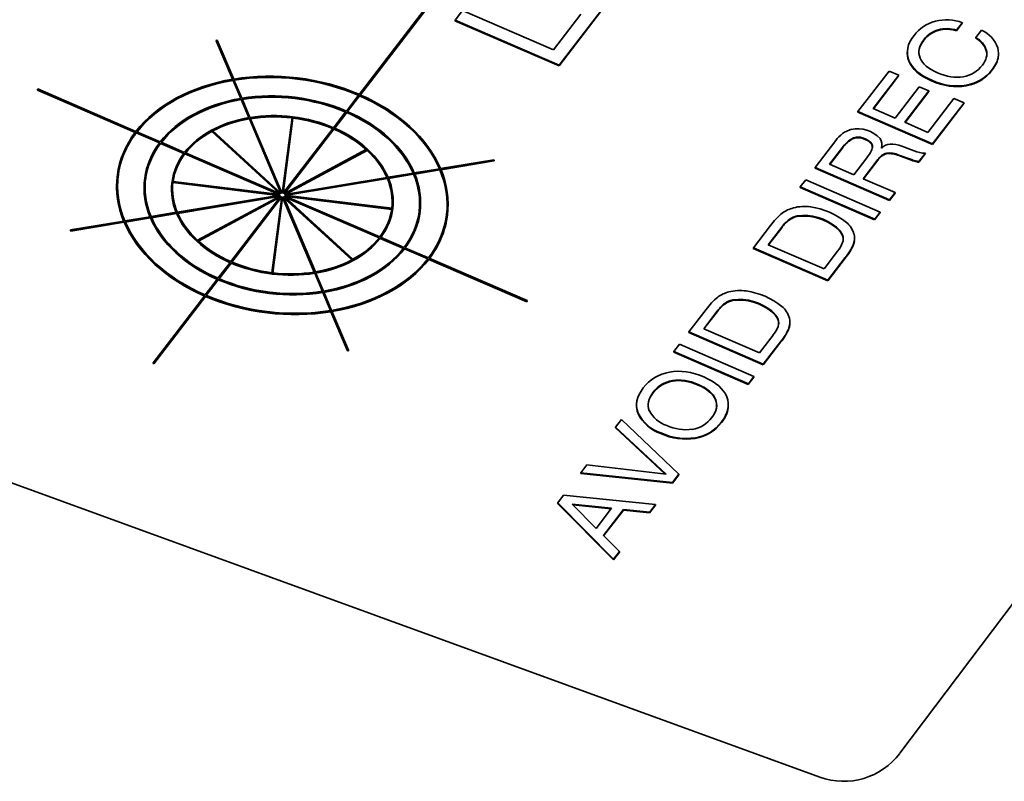
# Model space of a CAD drawing. Units: inches. Extents: x 0.2 to 21.8, y 0.7 to 16.3.
# Drawn here: x 3.7 to 5, y 5.6 to 6.6 of the extents above; entities that cross this region are included whole.
import ezdxf

# ---------------------------------------------------------------- set-up
doc = ezdxf.new("R2010")
doc.units = ezdxf.units.IN
doc.header["$MEASUREMENT"] = 0
doc.layers.add('Default', color=7, linetype='Continuous')

msp = doc.modelspace()

# ---------------------------------------------------------------- linework, layer by layer
at = {"layer": 'Default', "color": 7, "linetype": 'Continuous', "lineweight": 35}
for p, q in [((4.8826, 5.6437), (6.4081, 7.6681)), ((4.9187, 7.4776), (4.1736, 6.5075)), ((4.1747, 6.5071), (4.9197, 7.4772)), ((4.9197, 7.4764), (4.1751, 6.5069)), ((4.2993, 6.6048), (4.3092, 6.6176)), ((4.3092, 6.6176), (4.4285, 6.566)), ((4.4285, 6.566), (4.4644, 6.6126)), ((4.4915, 6.6173), (4.4358, 6.5449)), ((4.4915, 6.6181), (4.4359, 6.5457)), ((4.2993, 6.6048), (4.2992, 6.6039)), ((4.4358, 6.5449), (4.2992, 6.6039)), ((4.4359, 6.5457), (4.2993, 6.6048)), ((4.9644, 6.6007), (4.9569, 6.5909)), ((4.9645, 6.6016), (4.957, 6.5917)), ((4.9645, 6.6016), (4.9644, 6.6007)), ((4.9327, 6.5921), (4.9326, 6.5913)), ((4.957, 6.5917), (4.9569, 6.5909)), ((4.9821, 6.5819), (4.9896, 6.5917)), ((3.9862, 6.5778), (3.9863, 6.5786)), ((4.0076, 6.5274), (3.9862, 6.5778)), ((3.9863, 6.5786), (3.9874, 6.5788)), ((4.008, 6.5274), (3.9863, 6.5786)), ((3.9874, 6.5788), (4.0091, 6.5276)), ((4.9821, 6.5819), (4.982, 6.5811)), ((4.8925, 6.5658), (4.8924, 6.5648)), ((4.996, 6.5656), (4.9959, 6.5648)), ((4.4359, 6.5457), (4.4358, 6.5449)), ((4.8944, 6.5521), (4.8943, 6.5513)), ((5.0116, 6.5572), (5.0117, 6.5582)), ((4.8276, 6.4849), (4.8685, 6.5381)), ((4.881, 6.5327), (4.8474, 6.4889)), ((4.8685, 6.5381), (4.881, 6.5327)), ((4.881, 6.5327), (4.8809, 6.5319)), ((4.0083, 6.5266), (4.0082, 6.5258)), ((4.0182, 6.5022), (4.0082, 6.5258)), ((4.0187, 6.5022), (4.0083, 6.5266)), ((4.0094, 6.5268), (4.0198, 6.5024)), ((4.8809, 6.5319), (4.8478, 6.4887)), ((3.7518, 6.5139), (3.7517, 6.5131)), ((3.8799, 6.4577), (3.7517, 6.5131)), ((3.7524, 6.5146), (3.7518, 6.5139)), ((3.7518, 6.5139), (3.8804, 6.4583)), ((3.8809, 6.459), (3.7524, 6.5146)), ((4.1731, 6.5068), (4.1569, 6.4857)), ((4.8762, 6.4765), (4.9077, 6.5175)), ((4.9206, 6.512), (4.889, 6.4709)), ((4.9205, 6.5111), (4.8894, 6.4707)), ((4.9077, 6.5175), (4.9206, 6.512)), ((4.9206, 6.512), (4.9205, 6.5111)), ((4.019, 6.5014), (4.0189, 6.5006)), ((4.0289, 6.477), (4.0189, 6.5006)), ((4.0293, 6.477), (4.019, 6.5014)), ((4.0201, 6.5016), (4.0304, 6.4772)), ((4.1579, 6.4852), (4.1741, 6.5064)), ((4.174, 6.5056), (4.1583, 6.4851)), ((4.174, 6.5056), (4.1741, 6.5064)), ((4.9194, 6.4577), (4.9535, 6.5022)), ((4.9666, 6.4957), (4.9252, 6.4418)), ((4.9667, 6.4965), (4.9253, 6.4426)), ((4.9535, 6.5022), (4.9667, 6.4965)), ((4.9667, 6.4965), (4.9666, 6.4957)), ((4.1563, 6.485), (4.1401, 6.4638)), ((4.1411, 6.4634), (4.1573, 6.4845)), ((4.1572, 6.4837), (4.1415, 6.4632)), ((4.1572, 6.4837), (4.1573, 6.4845)), ((4.8276, 6.4849), (4.8275, 6.484)), ((4.9252, 6.4418), (4.8275, 6.484)), ((4.9253, 6.4426), (4.8276, 6.4849)), ((4.8474, 6.4889), (4.8762, 6.4765)), ((4.0297, 6.4762), (4.0296, 6.4754)), ((4.0708, 6.3781), (4.0296, 6.4754)), ((4.0715, 6.3774), (4.0297, 6.4762)), ((4.0308, 6.4764), (4.0726, 6.3776)), ((4.0726, 6.3776), (4.0856, 6.4774)), ((4.0867, 6.4773), (4.0737, 6.3775)), ((4.0866, 6.4765), (4.0738, 6.3775)), ((4.0866, 6.4765), (4.0867, 6.4773)), ((4.889, 6.4709), (4.9194, 6.4577)), ((3.8814, 6.4579), (3.8813, 6.457)), ((3.9117, 6.4439), (3.8813, 6.457)), ((3.8814, 6.4579), (3.9122, 6.4445)), ((3.9128, 6.4452), (3.8819, 6.4586)), ((3.9804, 6.4597), (3.9803, 6.4588)), ((4.0687, 6.3778), (3.9803, 6.4588)), ((4.0706, 6.377), (3.9804, 6.4597)), ((3.9812, 6.4601), (4.0715, 6.3774)), ((4.1395, 6.4631), (4.0737, 6.3775)), ((4.0748, 6.377), (4.1406, 6.4627)), ((4.1405, 6.4619), (4.0757, 6.3775)), ((4.1405, 6.4619), (4.1406, 6.4627)), ((3.9133, 6.4441), (3.9132, 6.4433)), ((3.9436, 6.4301), (3.9132, 6.4433)), ((3.9133, 6.4441), (3.9441, 6.4307)), ((3.9446, 6.4314), (3.9138, 6.4448)), ((4.7714, 6.4117), (4.7985, 6.4469)), ((4.8218, 6.4507), (4.8217, 6.4498)), ((4.9253, 6.4426), (4.9252, 6.4418)), ((3.9451, 6.4303), (3.945, 6.4295)), ((4.0673, 6.3766), (3.945, 6.4295)), ((3.9451, 6.4303), (4.07, 6.3763)), ((4.0706, 6.377), (3.9457, 6.431)), ((4.0748, 6.377), (4.1833, 6.4355)), ((4.1841, 6.4348), (4.0755, 6.3764)), ((4.184, 6.434), (4.0776, 6.3767)), ((4.184, 6.434), (4.1841, 6.4348)), ((4.7904, 6.4159), (4.8068, 6.4373)), ((4.8067, 6.4365), (4.7908, 6.4158)), ((4.8465, 6.4399), (4.8464, 6.4391)), ((4.8589, 6.4389), (4.859, 6.4399)), ((4.865, 6.4305), (4.8649, 6.4297)), ((4.8849, 6.4396), (4.9014, 6.4335)), ((4.9159, 6.4297), (4.9074, 6.4186)), ((4.916, 6.4305), (4.9075, 6.4194)), ((4.916, 6.4305), (4.9159, 6.4297)), ((4.2803, 6.4103), (4.3502, 6.4219)), ((4.3505, 6.4211), (4.2806, 6.4095)), ((4.3504, 6.4203), (4.2809, 6.4087)), ((4.3502, 6.4219), (4.3505, 6.4211)), ((4.3504, 6.4203), (4.3505, 6.4211)), ((4.8393, 6.4243), (4.8223, 6.4021)), ((4.8536, 6.4221), (4.8343, 6.3969)), ((4.8536, 6.4213), (4.8347, 6.3968)), ((4.8813, 6.428), (4.8812, 6.4272)), ((4.8963, 6.4218), (4.8812, 6.4272)), ((4.8964, 6.4226), (4.8813, 6.428)), ((4.8964, 6.4226), (4.8963, 6.4218)), ((4.9029, 6.4204), (4.9028, 6.4196)), ((4.9075, 6.4194), (4.9074, 6.4186)), ((4.2115, 6.3989), (4.2448, 6.4044)), ((4.2451, 6.4036), (4.2118, 6.3981)), ((4.245, 6.4028), (4.2451, 6.4036)), ((4.2459, 6.4046), (4.2792, 6.4101)), ((4.2795, 6.4093), (4.2462, 6.4038)), ((4.2794, 6.4085), (4.2465, 6.403)), ((4.2794, 6.4085), (4.2795, 6.4093)), ((4.7714, 6.4117), (4.7713, 6.4109)), ((4.869, 6.3686), (4.7713, 6.4109)), ((4.8691, 6.3694), (4.7714, 6.4117)), ((4.8223, 6.4021), (4.7904, 6.4159)), ((3.8563, 6.4001), (3.8562, 6.3993)), ((3.8922, 6.396), (3.8921, 6.3952)), ((3.9281, 6.392), (3.928, 6.3911)), ((3.9294, 6.3926), (3.9293, 6.3918)), ((4.0671, 6.375), (3.9293, 6.3918)), ((4.0699, 6.3754), (3.9294, 6.3926)), ((3.9295, 6.3934), (4.07, 6.3763)), ((4.0755, 6.3764), (4.2103, 6.3987)), ((4.2107, 6.3979), (4.0759, 6.3755)), ((4.2106, 6.3971), (4.0786, 6.3752)), ((4.2106, 6.3971), (4.2107, 6.3979)), ((4.245, 6.4028), (4.2121, 6.3973)), ((4.7518, 6.3861), (4.7591, 6.3956)), ((4.7591, 6.3956), (4.8567, 6.3533)), ((4.8343, 6.3969), (4.8763, 6.3788)), ((4.7518, 6.3861), (4.7517, 6.3853)), ((4.8494, 6.3431), (4.7517, 6.3853)), ((4.8495, 6.3439), (4.7518, 6.3861)), ((4.8762, 6.378), (4.869, 6.3686)), ((4.8763, 6.3788), (4.8691, 6.3694)), ((4.8763, 6.3788), (4.8762, 6.378)), ((3.9351, 6.3531), (4.0699, 6.3754)), ((4.0703, 6.3746), (3.9354, 6.3523)), ((4.0681, 6.3735), (3.9358, 6.3515)), ((3.9617, 6.3162), (4.0703, 6.3746)), ((4.071, 6.3739), (3.9624, 6.3155)), ((4.07, 6.3726), (3.963, 6.315)), ((4.071, 6.3739), (4.0052, 6.2883)), ((4.0063, 6.2878), (4.072, 6.3735)), ((4.0719, 6.3727), (4.0067, 6.2877)), ((4.0591, 6.2737), (4.072, 6.3735)), ((4.0732, 6.3733), (4.0602, 6.2735)), ((4.0731, 6.3725), (4.0602, 6.2735)), ((4.0731, 6.3725), (4.0732, 6.3733)), ((4.1146, 6.2745), (4.0731, 6.3725)), ((4.115, 6.2746), (4.0732, 6.3733)), ((4.0743, 6.3735), (4.1161, 6.2748)), ((4.1645, 6.2908), (4.0743, 6.3735)), ((4.1639, 6.2905), (4.0749, 6.3721)), ((4.0752, 6.374), (4.1654, 6.2913)), ((4.0752, 6.374), (4.2001, 6.32)), ((4.2163, 6.3576), (4.0757, 6.3747)), ((4.2007, 6.3207), (4.0757, 6.3747)), ((4.0759, 6.3755), (4.2164, 6.3584)), ((4.1996, 6.3193), (4.077, 6.3724)), ((4.2162, 6.3568), (4.0784, 6.3736)), ((4.8691, 6.3694), (4.869, 6.3686)), ((3.9007, 6.3474), (3.934, 6.3529)), ((3.9343, 6.3521), (3.901, 6.3466)), ((3.9342, 6.3513), (3.9343, 6.3521)), ((4.2176, 6.3582), (4.2177, 6.359)), ((4.2535, 6.3541), (4.2536, 6.3549)), ((4.8567, 6.3525), (4.8494, 6.3431)), ((4.8567, 6.3533), (4.8495, 6.3439)), ((4.8567, 6.3533), (4.8567, 6.3525)), ((3.7952, 6.3299), (3.8652, 6.3415)), ((3.8654, 6.3399), (3.7955, 6.3283)), ((3.8655, 6.3407), (3.7956, 6.3291)), ((3.8654, 6.3399), (3.8655, 6.3407)), ((3.8663, 6.3417), (3.8996, 6.3472)), ((3.8999, 6.3464), (3.8666, 6.3409)), ((3.8998, 6.3456), (3.8669, 6.3401)), ((3.8998, 6.3456), (3.8999, 6.3464)), ((3.9342, 6.3513), (3.9014, 6.3458)), ((4.2894, 6.35), (4.2895, 6.3508)), ((4.7375, 6.3436), (4.7374, 6.3428)), ((4.748, 6.3483), (4.7479, 6.3475)), ((4.8495, 6.3439), (4.8494, 6.3431)), ((3.7952, 6.3291), (3.7952, 6.3299)), ((3.7956, 6.3291), (3.7952, 6.3299)), ((3.7955, 6.3283), (3.7952, 6.3291)), ((3.7955, 6.3283), (3.7956, 6.3291)), ((4.6904, 6.3062), (4.7131, 6.3357)), ((4.7099, 6.3104), (4.7277, 6.3335)), ((4.7276, 6.3327), (4.7103, 6.3102)), ((4.2011, 6.3195), (4.201, 6.3187)), ((4.2315, 6.3056), (4.201, 6.3187)), ((4.2011, 6.3195), (4.232, 6.3062)), ((4.2325, 6.3069), (4.2017, 6.3202)), ((4.8076, 6.3225), (4.8075, 6.3217)), ((4.8228, 6.3155), (4.823, 6.3165)), ((4.233, 6.3057), (4.2329, 6.3049)), ((4.2634, 6.2918), (4.2329, 6.3049)), ((4.233, 6.3057), (4.2639, 6.2924)), ((4.2644, 6.2931), (4.2336, 6.3065)), ((4.6904, 6.3062), (4.6903, 6.3054)), ((4.788, 6.2632), (4.6903, 6.3054)), ((4.7881, 6.264), (4.6904, 6.3062)), ((4.7831, 6.2787), (4.7099, 6.3104)), ((4.8008, 6.3018), (4.7831, 6.2787)), ((4.8218, 6.3115), (4.8217, 6.3106)), ((4.0047, 6.2876), (3.9884, 6.2664)), ((4.2649, 6.292), (4.2648, 6.2911)), ((4.3933, 6.2355), (4.2648, 6.2911)), ((4.2649, 6.292), (4.3934, 6.2364)), ((4.3939, 6.2371), (4.2654, 6.2927)), ((4.8107, 6.2926), (4.788, 6.2632)), ((4.8108, 6.2935), (4.7881, 6.264)), ((3.9895, 6.266), (4.0057, 6.2871)), ((4.0056, 6.2863), (3.9899, 6.2658)), ((4.0056, 6.2863), (4.0057, 6.2871)), ((3.9879, 6.2657), (3.9717, 6.2446)), ((3.9727, 6.2441), (3.9889, 6.2653)), ((3.9888, 6.2645), (3.9731, 6.244)), ((3.9888, 6.2645), (3.9889, 6.2653)), ((4.1154, 6.2738), (4.1153, 6.273)), ((4.1253, 6.2493), (4.1153, 6.273)), ((4.1257, 6.2494), (4.1154, 6.2738)), ((4.1165, 6.2739), (4.1268, 6.2496)), ((4.7881, 6.264), (4.788, 6.2632)), ((4.126, 6.2486), (4.1259, 6.2477)), ((4.1363, 6.2242), (4.126, 6.2486)), ((4.1271, 6.2487), (4.1375, 6.2244)), ((3.9711, 6.2439), (3.9034, 6.1557)), ((3.9721, 6.2426), (3.9044, 6.1545)), ((3.9045, 6.1553), (3.9722, 6.2434)), ((3.9721, 6.2426), (3.9722, 6.2434)), ((4.1359, 6.2241), (4.1259, 6.2477)), ((4.3934, 6.2364), (4.3933, 6.2355)), ((4.3939, 6.2363), (4.3933, 6.2355)), ((4.3934, 6.2364), (4.3939, 6.2371)), ((4.3939, 6.2371), (4.3939, 6.2363)), ((4.6634, 6.2381), (4.6633, 6.2373)), ((4.1367, 6.2234), (4.1366, 6.2225)), ((4.1584, 6.1721), (4.1367, 6.2234)), ((4.1378, 6.2235), (4.1595, 6.1723)), ((4.6058, 6.1961), (4.6285, 6.2255)), ((4.6253, 6.2002), (4.643, 6.2233)), ((4.6529, 6.2334), (4.6528, 6.2326)), ((4.1583, 6.1713), (4.1366, 6.2225)), ((4.6429, 6.2225), (4.6257, 6.2001)), ((4.723, 6.2123), (4.7229, 6.2115)), ((4.6985, 6.1686), (4.6253, 6.2002)), ((4.7372, 6.2013), (4.7371, 6.2005)), ((4.7382, 6.2053), (4.7383, 6.2064)), ((4.6058, 6.1961), (4.6057, 6.1952)), ((4.7034, 6.153), (4.6057, 6.1952)), ((4.7035, 6.1538), (4.6058, 6.1961)), ((4.7162, 6.1917), (4.6985, 6.1686)), ((4.1583, 6.1713), (4.1584, 6.1721)), ((4.1594, 6.1715), (4.1583, 6.1713)), ((4.1595, 6.1723), (4.1584, 6.1721)), ((4.1594, 6.1715), (4.1595, 6.1723)), ((4.5862, 6.1705), (4.5935, 6.18)), ((4.5935, 6.18), (4.6911, 6.1377)), ((4.726, 6.1825), (4.7034, 6.153)), ((4.7261, 6.1833), (4.7035, 6.1538)), ((4.5862, 6.1705), (4.5861, 6.1697)), ((4.6838, 6.1274), (4.5861, 6.1697)), ((4.6839, 6.1282), (4.5862, 6.1705)), ((3.9034, 6.1557), (3.9033, 6.1549)), ((3.9044, 6.1545), (3.9033, 6.1549)), ((3.9034, 6.1557), (3.9045, 6.1553)), ((3.9045, 6.1553), (3.9044, 6.1545)), ((4.7035, 6.1538), (4.7034, 6.153)), ((4.5843, 6.1323), (4.5842, 6.1315)), ((4.691, 6.1369), (4.6838, 6.1274)), ((4.6911, 6.1377), (4.6839, 6.1282)), ((4.6911, 6.1377), (4.691, 6.1369)), ((4.7775, 5.6126), (3.3681, 6.1256)), ((4.6839, 6.1282), (4.6838, 6.1274)), ((4.6408, 6.108), (4.6408, 6.1071)), ((4.5375, 6.1036), (4.5373, 6.1026)), ((4.6573, 6.0964), (4.6574, 6.0975)), ((4.5098, 6.0711), (4.5177, 6.0814)), ((4.5177, 6.0814), (4.5927, 6.0096)), ((4.5393, 6.0898), (4.5392, 6.089)), ((4.5098, 6.0711), (4.5097, 6.0703)), ((4.575, 6.0097), (4.5097, 6.0703)), ((4.5761, 6.0095), (4.5098, 6.0711)), ((4.4641, 6.0116), (4.4719, 6.0217)), ((4.4719, 6.0217), (4.5761, 6.0095)), ((4.4641, 6.0116), (4.464, 6.0107)), ((4.5842, 5.9978), (4.464, 6.0107)), ((4.5843, 5.9986), (4.4641, 6.0116)), ((4.5926, 6.0087), (4.5842, 5.9978)), ((4.5927, 6.0096), (4.5843, 5.9986)), ((4.5927, 6.0096), (4.5926, 6.0087)), ((4.5843, 5.9986), (4.5842, 5.9978)), ((4.4339, 5.9722), (4.4415, 5.9821)), ((4.4415, 5.9821), (4.5621, 5.9697)), ((4.4339, 5.9722), (4.4338, 5.9714)), ((4.5071, 5.8973), (4.4338, 5.9714)), ((4.5071, 5.8982), (4.4339, 5.9722)), ((4.4529, 5.9702), (4.5044, 5.9649)), ((4.4842, 5.9386), (4.4529, 5.9702)), ((4.5038, 5.9642), (4.4538, 5.9693)), ((4.5044, 5.9649), (4.4842, 5.9386)), ((4.562, 5.9688), (4.5544, 5.959)), ((4.5621, 5.9697), (4.5545, 5.9598)), ((4.5621, 5.9697), (4.562, 5.9688)), ((4.5201, 5.9633), (4.4938, 5.9291)), ((4.52, 5.9625), (4.4941, 5.9288)), ((4.5201, 5.9633), (4.52, 5.9625)), ((4.5544, 5.959), (4.52, 5.9625)), ((4.5545, 5.9598), (4.5201, 5.9633)), ((4.5545, 5.9598), (4.5544, 5.959)), ((4.4938, 5.9291), (4.5148, 5.9082)), ((4.5148, 5.9082), (4.5071, 5.8982)), ((4.5147, 5.9074), (4.5071, 5.8973)), ((4.5148, 5.9082), (4.5147, 5.9074)), ((4.5071, 5.8982), (4.5071, 5.8973))]:
    msp.add_line(p, q, dxfattribs=at)
at = {"layer": 'Default', "color": 7, "linetype": 'Continuous', "lineweight": 13}
for p, q in [((4.9694, 6.5196), (4.9693, 6.5188)), ((4.8068, 6.4373), (4.8067, 6.4365)), ((4.8536, 6.4221), (4.8536, 6.4213)), ((4.7277, 6.3335), (4.7276, 6.3327)), ((4.7995, 6.3333), (4.7994, 6.3325)), ((4.8108, 6.2935), (4.8107, 6.2926)), ((4.643, 6.2233), (4.6429, 6.2225)), ((4.7149, 6.2232), (4.7148, 6.2223)), ((4.7261, 6.1833), (4.726, 6.1825)), ((4.5693, 6.0637), (4.5692, 6.0629)), ((4.6144, 6.0573), (4.6143, 6.0565))]:
    msp.add_line(p, q, dxfattribs=at)
at = {"layer": 'Default', "color": 7, "linetype": 'Continuous', "lineweight": 35}
for centre, radius, start, end in [((4.944, 6.546), 0.0592, 69.6943, 104.4673), ((4.9442, 6.5501), 0.0428, 72.7268, 105.6472), ((4.9443, 6.5509), 0.0428, 72.7268, 105.6472), ((4.9734, 6.5557), 0.0395, 18.8809, 65.7769), ((4.9702, 6.557), 0.0268, 16.7817, 63.9161), ((4.9703, 6.5578), 0.0268, 16.7817, 63.9161), ((4.8302, 6.4246), 0.0388, 106.9074, 144.7938), ((4.8273, 6.4232), 0.0394, 42.2125, 102.3596), ((4.8394, 6.4149), 0.0392, 116.9046, 146.6321), ((4.8395, 6.4157), 0.0392, 116.9046, 146.6321), ((4.8445, 6.4414), 0.0146, 343.6668, 34.3361), ((4.8714, 6.4239), 0.0186, 95.4434, 133.907), ((4.8705, 6.4049), 0.0375, 67.4162, 91.3881), ((4.8711, 6.4106), 0.0208, 106.9728, 146.6162), ((4.871, 6.4098), 0.0208, 106.9728, 146.6162), ((4.8444, 6.4406), 0.0146, 343.6668, 353.6659), ((4.8684, 6.3981), 0.0318, 66.2534, 96.3524), ((4.8685, 6.3989), 0.0318, 66.2534, 96.3524), ((4.9156, 6.4652), 0.0347, 245.7824, 270.6388), ((4.9355, 6.5261), 0.1115, 249.4236, 252.9859), ((4.9356, 6.527), 0.1115, 249.4236, 252.9859), ((4.9105, 6.4453), 0.0268, 253.3474, 263.3275), ((4.9106, 6.4461), 0.0268, 253.3474, 263.3275), ((4.7822, 6.2861), 0.0851, 129.3224, 144.3334), ((4.7535, 6.3168), 0.0432, 104.2583, 125.7563), ((4.7575, 6.3015), 0.0591, 82.1053, 104.3014), ((4.7522, 6.2648), 0.0961, 51.2056, 82.0082), ((4.7673, 6.3037), 0.0492, 127.3367, 143.8609), ((4.7674, 6.3045), 0.0492, 127.3367, 143.8609), ((4.7539, 6.3202), 0.028, 102.41, 126.0617), ((4.754, 6.321), 0.028, 102.41, 126.0617), ((4.7562, 6.2799), 0.0681, 50.5979, 97.0338), ((4.7563, 6.2807), 0.0681, 50.5979, 97.0338), ((4.7921, 6.3157), 0.0315, 15.967, 49.7474), ((4.7844, 6.3128), 0.0248, 20.9519, 52.6123), ((4.7845, 6.3136), 0.0248, 20.9519, 52.6123), ((4.7703, 6.3272), 0.0396, 320.2752, 339.5597), ((4.7936, 6.3182), 0.0147, 340.8323, 17.1802), ((4.7935, 6.3173), 0.0147, 354.0537, 17.1802), ((4.8003, 6.3181), 0.0227, 340.891, 353.7702), ((4.8004, 6.3189), 0.0227, 340.891, 13.8611), ((4.7551, 6.3392), 0.0725, 320.0338, 336.7934), ((4.7552, 6.34), 0.0725, 320.0338, 336.7934), ((4.6689, 6.2067), 0.0432, 104.2583, 125.7563), ((4.6729, 6.1913), 0.0591, 82.1053, 104.3014), ((4.6676, 6.1546), 0.0961, 51.2056, 82.0082), ((4.6976, 6.1759), 0.0851, 129.3224, 144.3334), ((4.6693, 6.21), 0.028, 102.41, 126.0617), ((4.6694, 6.2108), 0.028, 102.41, 126.0617), ((4.6716, 6.1698), 0.0681, 50.5979, 97.0338), ((4.6717, 6.1706), 0.0681, 50.5979, 97.0338), ((4.6827, 6.1935), 0.0492, 127.3367, 143.8609), ((4.6827, 6.1943), 0.0492, 127.3367, 143.8609), ((4.6998, 6.2034), 0.0248, 20.9519, 52.6123), ((4.7075, 6.2055), 0.0315, 15.967, 49.7474), ((4.6998, 6.2026), 0.0248, 20.9519, 52.6123), ((4.709, 6.208), 0.0147, 340.8323, 17.1802), ((4.7089, 6.2072), 0.0147, 354.0537, 17.1802), ((4.7157, 6.2087), 0.0227, 340.891, 13.8611), ((4.6857, 6.217), 0.0396, 320.2752, 339.5597), ((4.6705, 6.2291), 0.0725, 320.0338, 336.7934), ((4.6706, 6.2299), 0.0725, 320.0338, 336.7934), ((4.7156, 6.2079), 0.0227, 340.891, 353.7702), ((4.5858, 6.1121), 0.052, 206.3939, 251.3561), ((4.5859, 6.1129), 0.052, 206.3939, 251.3561), ((4.5895, 6.1116), 0.0401, 207.8639, 251.6014), ((4.6021, 6.1268), 0.0589, 244.5919, 278.2028), ((4.6021, 6.1333), 0.0777, 244.9559, 279.0216), ((4.6022, 6.1341), 0.0777, 244.9559, 279.0216), ((4.809, 5.6991), 0.0921, 250, 323)]:
    msp.add_arc(centre, radius, start, end, dxfattribs=at)
for centre, major_axis, start_param, end_param in [((4.0729, 6.3755), (-0.2166, 0.0246), 4.310989, 5.09104), ((4.0728, 6.3747), (0.2154, -0.0245), 1.169411, 1.949433), ((4.0729, 6.3755), (-0.2154, 0.0245), 4.311004, 5.091025), ((4.0729, 6.3755), (-0.2166, 0.0246), 5.096387, 5.876438), ((4.0729, 6.3755), (-0.2154, 0.0245), 5.096402, 5.876424), ((4.0728, 6.3747), (-0.2154, 0.0245), 5.096402, 5.871529), ((4.0729, 6.3755), (-0.1807, 0.0206), 4.311521, 5.090508), ((4.0728, 6.3747), (0.1795, -0.0204), 1.169949, 1.948895), ((4.0729, 6.3755), (-0.1795, 0.0204), 4.311541, 5.090488), ((4.0729, 6.3755), (0.2166, -0.0246), 0.383998, 1.164049), ((4.0729, 6.3755), (-0.1807, 0.0206), 5.096919, 5.875907), ((4.0729, 6.3755), (-0.1795, 0.0204), 5.096939, 5.875886), ((4.0728, 6.3747), (-0.1795, 0.0204), 5.096939, 5.870013), ((4.0728, 6.3747), (0.2154, -0.0245), 0.388953, 1.164035), ((4.0729, 6.3755), (0.2154, -0.0245), 0.384013, 1.164035), ((4.0729, 6.3755), (-0.1448, 0.0165), 4.312315, 5.089714), ((4.0728, 6.3747), (0.1795, -0.0204), 0.390479, 1.163497), ((4.0729, 6.3755), (0.1795, -0.0204), 0.38455, 1.163497), ((4.0729, 6.3755), (0.1807, -0.0206), 0.38453, 1.163518), ((4.0729, 6.3755), (-0.1448, 0.0165), 5.097714, 5.875112), ((4.0729, 6.3755), (-0.1436, 0.0163), 5.097746, 5.48238), ((4.0728, 6.3747), (-0.1436, 0.0163), 5.097746, 5.476799), ((4.0728, 6.3747), (0.1436, -0.0163), 1.563454, 1.948089), ((4.0729, 6.3755), (-0.1436, 0.0163), 4.705047, 5.089681), ((4.0728, 6.3747), (0.1436, -0.0163), 1.170755, 1.55539), ((4.0729, 6.3755), (0.1436, -0.0163), 1.170755, 1.55539), ((4.0729, 6.3755), (0.2166, -0.0246), 2.740193, 3.520243), ((4.0729, 6.3755), (0.2154, -0.0245), 2.740207, 3.520229), ((4.0728, 6.3747), (0.2154, -0.0245), 2.740207, 3.141593), ((4.0729, 6.3755), (-0.1436, 0.0163), 5.490445, 5.875079), ((4.0728, 6.3747), (-0.1436, 0.0163), 5.490445, 5.867738), ((4.0728, 6.3747), (0.1436, -0.0163), 0.783765, 1.16269), ((4.0729, 6.3755), (0.1436, -0.0163), 0.778056, 1.16269), ((4.0729, 6.3755), (0.1448, -0.0165), 0.385325, 1.162723), ((4.0729, 6.3755), (0.1807, -0.0206), 2.740724, 3.519712), ((4.0729, 6.3755), (0.1795, -0.0204), 2.740745, 3.519691), ((4.0728, 6.3747), (0.1795, -0.0204), 2.740745, 3.141593), ((4.0729, 6.3755), (0.1448, -0.0165), 2.741519, 3.518917), ((4.0729, 6.3755), (-0.1436, 0.0163), 5.883144, 6.267779), ((4.0728, 6.3747), (-0.1436, 0.0163), 5.883144, 6.259795), ((4.0728, 6.3747), (0.1436, -0.0163), 0.392768, 0.769991), ((4.0729, 6.3755), (0.1436, -0.0163), 0.385357, 0.769991), ((4.0729, 6.3755), (-0.1795, 0.0204), 2.740745, 3.519691), ((4.0729, 6.3755), (-0.1807, 0.0206), 2.740724, 3.519712), ((4.0729, 6.3755), (-0.2154, 0.0245), 2.740207, 3.520229), ((4.0729, 6.3755), (-0.2166, 0.0246), 2.740193, 3.520243), ((4.0728, 6.3747), (-0.2154, 0.0245), 3.141593, 3.520229), ((4.0728, 6.3747), (0.2166, -0.0246), 3.141593, 3.515329), ((4.0728, 6.3747), (0.1807, -0.0206), 3.141593, 3.513822), ((4.0728, 6.3747), (0.1448, -0.0165), 3.141593, 3.511566), ((4.0729, 6.3755), (0.1436, -0.0163), 3.13425, 3.518885), ((4.0729, 6.3755), (-0.1448, 0.0165), 2.741519, 3.518917), ((4.0728, 6.3747), (-0.1436, 0.0163), 3.141593, 3.518885), ((4.0729, 6.3755), (-0.1436, 0.0163), 3.13425, 3.518885), ((4.0728, 6.3747), (-0.1795, 0.0204), 3.141593, 3.519691), ((4.0729, 6.3755), (-0.1448, 0.0165), 0.385325, 1.162723), ((4.0729, 6.3755), (-0.1436, 0.0163), 0.385357, 0.769991), ((4.0729, 6.3755), (0.1436, -0.0163), 5.883144, 6.267779), ((4.0728, 6.3747), (-0.1448, 0.0165), 2.748802, 3.141593), ((4.0728, 6.3747), (-0.1807, 0.0206), 2.746559, 3.141593), ((4.0728, 6.3747), (-0.2166, 0.0246), 0.383998, 1.164049), ((4.0729, 6.3755), (-0.2166, 0.0246), 0.383998, 1.164049), ((4.0729, 6.3755), (-0.2154, 0.0245), 0.384013, 1.164035), ((4.0728, 6.3747), (-0.1807, 0.0206), 0.38453, 1.163518), ((4.0729, 6.3755), (-0.1807, 0.0206), 0.38453, 1.163518), ((4.0729, 6.3755), (-0.1795, 0.0204), 0.38455, 1.163497), ((4.0728, 6.3747), (-0.1448, 0.0165), 0.385325, 1.162723), ((4.0728, 6.3747), (-0.2166, 0.0246), 2.745061, 3.141593), ((4.0729, 6.3755), (-0.1436, 0.0163), 0.778056, 1.16269), ((4.0728, 6.3747), (0.1448, -0.0165), 5.097714, 5.875112), ((4.0729, 6.3755), (0.1448, -0.0165), 5.097714, 5.875112), ((4.0729, 6.3755), (0.1436, -0.0163), 5.490445, 5.875079), ((4.0729, 6.3755), (0.1795, -0.0204), 5.096939, 5.875886), ((4.0728, 6.3747), (0.1807, -0.0206), 5.096919, 5.875907), ((4.0729, 6.3755), (0.1807, -0.0206), 5.096919, 5.875907), ((4.0729, 6.3755), (-0.1436, 0.0163), 1.170755, 1.55539), ((4.0729, 6.3755), (0.1436, -0.0163), 5.097746, 5.48238), ((4.0729, 6.3755), (0.2154, -0.0245), 5.096402, 5.876424), ((4.0728, 6.3747), (0.2166, -0.0246), 5.096387, 5.876438), ((4.0729, 6.3755), (0.2166, -0.0246), 5.096387, 5.876438), ((4.0728, 6.3747), (0.1448, -0.0165), 4.312315, 5.089714), ((4.0729, 6.3755), (0.1448, -0.0165), 4.312315, 5.089714), ((4.0729, 6.3755), (0.1436, -0.0163), 4.705047, 5.089681), ((4.0728, 6.3747), (0.1807, -0.0206), 4.311521, 5.090508), ((4.0729, 6.3755), (0.1807, -0.0206), 4.311521, 5.090508), ((4.0729, 6.3755), (0.1795, -0.0204), 4.311541, 5.090488), ((4.0728, 6.3747), (0.2166, -0.0246), 4.310989, 5.09104), ((4.0729, 6.3755), (0.2166, -0.0246), 4.310989, 5.09104), ((4.0729, 6.3755), (0.2154, -0.0245), 4.311004, 5.091025)]:
    msp.add_ellipse(centre, major_axis=major_axis, ratio=0.710646, start_param=start_param, end_param=end_param, dxfattribs=at)
for points, knots in [([(4.8944, 6.5521), (4.8901, 6.5627), (4.8924, 6.5736), (4.9082, 6.5942), (4.9176, 6.6003), (4.9292, 6.6034)], [0, 0, 0, 0, 0.548803, 0.548803, 1, 1, 1, 1]), ([(4.9327, 6.5921), (4.9251, 6.5899), (4.9189, 6.5856), (4.9075, 6.5708), (4.9059, 6.5627), (4.909, 6.5551)], [0, 0, 0, 0, 0.430946, 0.430946, 1, 1, 1, 1]), ([(4.9326, 6.5913), (4.925, 6.5891), (4.9188, 6.5848), (4.9101, 6.5735), (4.908, 6.5688), (4.9075, 6.5642)], [0, 0, 0, 0, 0.56713, 0.56713, 1, 1, 1, 1]), ([(4.9655, 6.5307), (4.9759, 6.5325), (4.9844, 6.5376), (4.9959, 6.5525), (4.9975, 6.5591), (4.996, 6.5656)], [0, 0, 0, 0, 0.565272, 0.565272, 1, 1, 1, 1]), ([(5.0108, 6.5685), (5.0134, 6.5592), (5.0111, 6.5498), (4.9952, 6.5291), (4.9837, 6.5222), (4.9694, 6.5196)], [0, 0, 0, 0, 0.456124, 0.456124, 1, 1, 1, 1]), ([(4.9693, 6.5188), (4.955, 6.5162), (4.94, 6.5183), (4.9084, 6.5319), (4.8984, 6.5407), (4.8943, 6.5513)], [0, 0, 0, 0, 0.5, 0.5, 1, 1, 1, 1]), ([(4.9694, 6.5196), (4.9551, 6.517), (4.9401, 6.5191), (4.9085, 6.5328), (4.8985, 6.5415), (4.8944, 6.5521)], [0, 0, 0, 0, 0.5, 0.5, 1, 1, 1, 1]), ([(4.909, 6.5551), (4.9122, 6.5474), (4.9198, 6.541), (4.9438, 6.5306), (4.9551, 6.5289), (4.9655, 6.5307)], [0, 0, 0, 0, 0.501147, 0.501147, 1, 1, 1, 1]), ([(5.0116, 6.5573), (5.0109, 6.5514), (5.0083, 6.5455), (4.9951, 6.5283), (4.9836, 6.5213), (4.9693, 6.5188)], [0, 0, 0, 0, 0.345426, 0.345426, 1, 1, 1, 1]), ([(4.8464, 6.4391), (4.846, 6.4428), (4.8429, 6.4459), (4.8312, 6.451), (4.8261, 6.4514), (4.8217, 6.4498)], [0, 0, 0, 0, 0.496471, 0.496471, 1, 1, 1, 1]), ([(4.8218, 6.4507), (4.8262, 6.4523), (4.8313, 6.4518), (4.843, 6.4467), (4.8461, 6.4436), (4.8465, 6.4399)], [0, 0, 0, 0, 0.503529, 0.503529, 1, 1, 1, 1]), ([(4.5805, 6.1434), (4.5948, 6.146), (4.6099, 6.1439), (4.6414, 6.1302), (4.6514, 6.1215), (4.6555, 6.1109)], [0, 0, 0, 0, 0.5, 0.5, 1, 1, 1, 1]), ([(4.5393, 6.0898), (4.5351, 6.1004), (4.5374, 6.1114), (4.5547, 6.1339), (4.5662, 6.1409), (4.5805, 6.1434)], [0, 0, 0, 0, 0.50042, 0.50042, 1, 1, 1, 1]), ([(4.554, 6.0928), (4.5508, 6.1005), (4.5525, 6.1085), (4.5654, 6.1254), (4.5739, 6.1305), (4.5843, 6.1323)], [0, 0, 0, 0, 0.499439, 0.499439, 1, 1, 1, 1]), ([(4.6408, 6.1071), (4.6376, 6.1148), (4.63, 6.1212), (4.6059, 6.1316), (4.5947, 6.1334), (4.5842, 6.1315)], [0, 0, 0, 0, 0.498853, 0.498853, 1, 1, 1, 1]), ([(4.5843, 6.1323), (4.5948, 6.1342), (4.606, 6.1325), (4.6301, 6.122), (4.6377, 6.1156), (4.6408, 6.108)], [0, 0, 0, 0, 0.501147, 0.501147, 1, 1, 1, 1]), ([(4.5842, 6.1315), (4.5738, 6.1297), (4.5654, 6.1246), (4.5551, 6.1113), (4.553, 6.1065), (4.5525, 6.1019)], [0, 0, 0, 0, 0.6343485, 0.6343485, 1, 1, 1, 1]), ([(4.6408, 6.108), (4.644, 6.1003), (4.6423, 6.0923), (4.6294, 6.0754), (4.6209, 6.0702), (4.6105, 6.0684)], [0, 0, 0, 0, 0.5, 0.5, 1, 1, 1, 1]), ([(4.6555, 6.1109), (4.6597, 6.1003), (4.6574, 6.0894), (4.6401, 6.0669), (4.6287, 6.0599), (4.6144, 6.0573)], [0, 0, 0, 0, 0.50042, 0.50042, 1, 1, 1, 1]), ([(4.6573, 6.0966), (4.6566, 6.0902), (4.6537, 6.0838), (4.64, 6.066), (4.6286, 6.0591), (4.6143, 6.0565)], [0, 0, 0, 0, 0.367018, 0.367018, 1, 1, 1, 1])]:
    msp.add_open_spline(points, degree=3, knots=knots, dxfattribs=at)
for points in [[(4.8943, 6.5513), (4.8925, 6.5557), (4.8919, 6.5603), (4.8924, 6.5649)], [(4.9963, 6.5578), (4.9966, 6.5601), (4.9964, 6.5624), (4.9959, 6.5648)], [(4.8465, 6.4399), (4.8469, 6.4362), (4.8445, 6.431), (4.8393, 6.4243)], [(4.8464, 6.4373), (4.8465, 6.4379), (4.8465, 6.4385), (4.8464, 6.4391)], [(4.6422, 6.0973), (4.6425, 6.1006), (4.6421, 6.1039), (4.6408, 6.1071)], [(4.5392, 6.089), (4.5375, 6.0935), (4.5368, 6.0981), (4.5374, 6.1027)]]:
    msp.add_open_spline(points, degree=3, dxfattribs=at)

doc.saveas('drawing.dxf')
